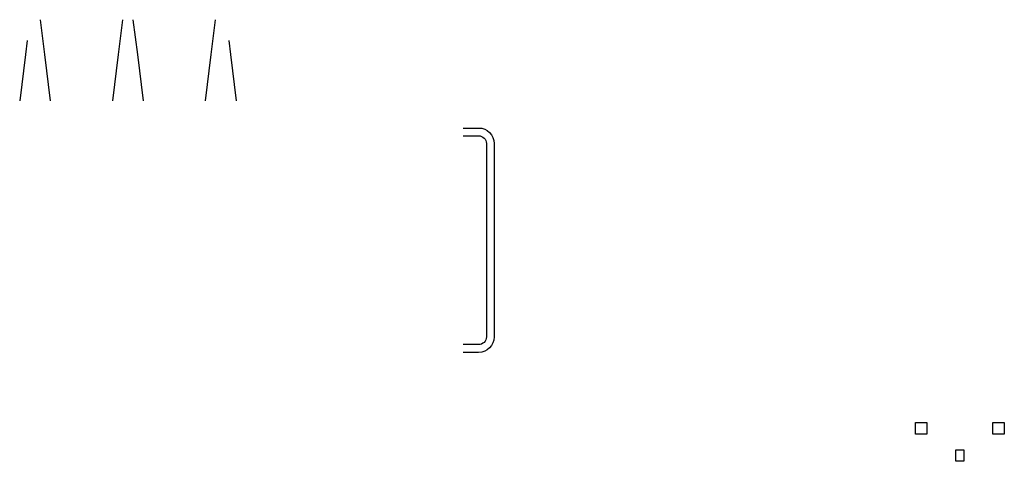
# Model space of a CAD drawing. Extents: x -6723 to 177581, y -7492 to 425078.
# Drawn here: x -4590 to -1408, y 7634 to 9061 of the extents above; entities that cross this region are included whole.
import ezdxf

# ---------------------------------------------------------------- set-up
doc = ezdxf.new("R2010")
doc.units = 0
doc.layers.get('0').update_dxf_attribs({"linetype": 'CONTINUOUS'})

# ---------------------------------------------------------------- blocks, each defined once
blk = doc.blocks.new('*X')
at = {"color": 0, "linetype": 'CONTINUOUS'}
for p, q in [((2212.4, 16434.6), (2198.3, 16547.1)), ((2463.9, 16547.1), (2449.9, 16434.6)), ((2512.4, 16434.6), (2498.3, 16547.1)), ((2749.9, 16434.6), (2763.9, 16547.1)), ((2155.5, 16479.7), (2149.9, 16434.6)), ((2806.7, 16479.7), (2812.4, 16434.6)), ((2149.9, 16434.6), (2131.1, 16284.6)), ((2231.1, 16284.6), (2212.4, 16434.6)), ((2449.9, 16434.6), (2431.1, 16284.6)), ((2531.1, 16284.6), (2512.4, 16434.6)), ((2731.1, 16284.6), (2749.9, 16434.6)), ((2812.4, 16434.6), (2831.1, 16284.6)), ((3564.3, 16197.1), (3614.3, 16197.1)), ((3564.3, 16172.1), (3614.3, 16172.1)), ((3639.3, 16147.1), (3639.3, 15522.1)), ((3664.3, 16147.1), (3664.3, 15522.1)), ((3614.3, 15497.1), (3564.3, 15497.1)), ((3614.3, 15472.1), (3564.3, 15472.1)), ((5025.5, 15207.6), (5025.5, 15245.1)), ((5025.5, 15245.1), (5063, 15245.1)), ((5063, 15245.1), (5063, 15207.6)), ((5275.5, 15207.6), (5275.5, 15245.1)), ((5275.5, 15245.1), (5313, 15245.1)), ((5313, 15245.1), (5313, 15207.6)), ((5063, 15207.6), (5025.5, 15207.6)), ((5313, 15207.6), (5275.5, 15207.6)), ((5156.7, 15120.1), (5156.7, 15157.6)), ((5156.7, 15157.6), (5181.7, 15157.6)), ((5181.7, 15157.6), (5181.7, 15120.1)), ((5181.7, 15120.1), (5156.7, 15120.1))]:
    blk.add_line(p, q, dxfattribs=at)
at = {"color": 0, "linetype": 'CONTINUOUS', "extrusion": (0, 0, -1)}
for centre, radius, start, end in [((-3614.3, 16147.1), 50, 90, 180), ((-3614.3, 16147.1), 25, 90, 180), ((-3614.3, 15522.1), 50, 180, 270), ((-3614.3, 15522.1), 25, 180, 270)]:
    blk.add_arc(centre, radius, start, end, dxfattribs=at)

msp = doc.modelspace()

# ---------------------------------------------------------------- block references
at = {"color": 0, "linetype": 'CONTINUOUS'}
msp.add_blockref('*X', (-6721.5, -7486.4), dxfattribs=at)

doc.saveas('drawing.dxf')
